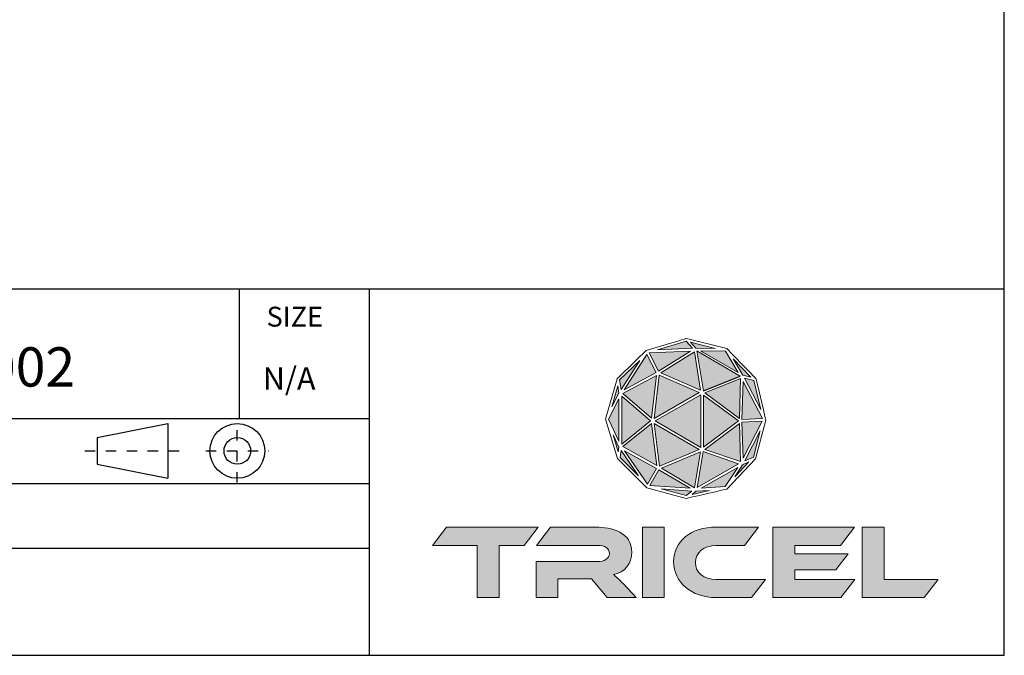
# Model space of a CAD drawing. Units: millimetres. Extents: x 0 to 8674, y 0 to 6134.
# Drawn here: x 5773 to 8674, y 0 to 1874 of the extents above; entities that cross this region are included whole.
import ezdxf
from ezdxf.enums import TextEntityAlignment as Align

# ---------------------------------------------------------------- set-up
doc = ezdxf.new("R2010")
doc.units = ezdxf.units.MM
doc.linetypes.add('HIDDEN', pattern=[0.2, 0.1, -0.1])
for name, color, linetype in [('0 @ 1', 7, 'Continuous'), ('globe outline colored', 9, 'Continuous'), ('hidden', 7, 'HIDDEN')]:
    doc.layers.add(name, color=color, linetype=linetype)
for name, color, linetype, true_color in [('globe grey', 7, 'Continuous', 0x939598), ('globe secondary blue', 7, 'Continuous', 0x66c7ff), ('tricel main  blue', 7, 'Continuous', 0x0078bf), ('tricel outline color', 7, 'Continuous', 0x0078bf)]:
    doc.layers.add(name, color=color, linetype=linetype, true_color=true_color)
doc.styles.get("Standard").update_dxf_attribs({"font": 'arial.ttf'})

# ---------------------------------------------------------------- blocks, each defined once
blk = doc.blocks.new('Border')
at = {"layer": 'globe grey'}
h = blk.add_hatch(color=256, dxfattribs=at)
h.dxf.hatch_style = 1
h.paths.add_polyline_path([(250.625, 29.993), (247.898, 29.162), (251.247, 29.317)])
h.paths.add_polyline_path([(251.048, 29.909), (251.57, 29.341), (253.397, 29.311)])
h.paths.add_polyline_path([(251.05, 29.052), (247.095, 28.87), (248.004, 27.129)])
h.paths.add_polyline_path([(246.879, 28.734), (244.719, 25.365), (247.783, 27)])
h.paths.add_polyline_path([(246.197, 28.143), (244.279, 26.293), (244.422, 25.377)])
h.paths.add_polyline_path([(244.207, 25.027), (244.106, 25.741), (243.532, 23.726)])
h.paths.add_polyline_path([(247.8, 26.721), (244.573, 25), (247.322, 22.631)])
h.paths.add_polyline_path([(251.876, 25.081), (248.061, 26.761), (247.576, 22.614)])
h.paths.add_polyline_path([(244.477, 24.747), (244.477, 20.173), (247.221, 22.382)])
h.paths.add_polyline_path([(244.221, 24.502), (243.207, 22.547), (244.221, 20.461)])
h.paths.add_polyline_path([(252.031, 24.878), (247.675, 22.377), (252.031, 19.847)])
h.paths.add_polyline_path([(252.286, 24.844), (252.286, 19.88), (255.616, 22.377)])
h.paths.add_polyline_path([(255.127, 28.301), (256.036, 26.766), (256.798, 26.571)])
h.paths.add_polyline_path([(257.09, 26.236), (256.205, 26.449), (257.744, 23.476)])
h.paths.add_polyline_path([(256.075, 26.146), (255.96, 22.513), (257.903, 22.615)])
h.paths.add_polyline_path([(257.892, 22.359), (255.96, 22.258), (256.063, 18.81)])
h.paths.add_polyline_path([(257.695, 21.42), (256.233, 18.573), (257.045, 18.917)])
h.paths.add_polyline_path([(256.629, 18.462), (256.024, 18.193), (255.287, 17.056)])
h.paths.add_polyline_path([(255.709, 22.13), (252.426, 19.668), (255.818, 18.494)])
h.paths.add_polyline_path([(255.643, 18.285), (252.26, 19.456), (251.697, 16.034)])
h.paths.add_polyline_path([(255.559, 17.945), (252.073, 15.955), (254.37, 16.11)])
h.paths.add_polyline_path([(252.872, 15.752), (251.566, 15.66), (251.19, 15.361)])
h.paths.add_polyline_path([(251.175, 15.673), (248.25, 15.882), (250.638, 15.248)])
h.paths.add_polyline_path([(251.995, 19.42), (248.274, 17.868), (251.432, 15.995)])
h.paths.add_polyline_path([(247.579, 22.139), (248.097, 18.069), (251.873, 19.644)])
h.paths.add_polyline_path([(247.323, 22.137), (244.576, 19.926), (247.833, 18.121)])
h.paths.add_polyline_path([(247.815, 17.84), (244.754, 19.537), (246.927, 16.335)])
h.paths.add_polyline_path([(248.036, 17.713), (247.149, 16.211), (251.004, 15.953)])
h.paths.add_polyline_path([(244.421, 19.546), (244.318, 18.894), (246.069, 17.143)])
h.paths.add_polyline_path([(243.652, 21.045), (244.143, 19.419), (244.215, 19.874)])
at = {"layer": 'globe secondary blue'}
h = blk.add_hatch(color=256, dxfattribs=at)
h.dxf.hatch_style = 1
h.paths.add_polyline_path([(248.225, 26.969), (251.997, 25.307), (251.429, 28.991)])
h.paths.add_polyline_path([(255.83, 26.448), (252.417, 25.065), (255.709, 22.626)])
h.paths.add_polyline_path([(255.606, 26.993), (254.39, 29.044), (252.009, 29.07)])
at = {"layer": 'tricel main  blue'}
h = blk.add_hatch(color=256, dxfattribs=at)
h.dxf.hatch_style = 1
h.paths.add_polyline_path([(252.285, 25.247), (255.794, 26.668), (251.656, 29.07)])
h = blk.add_hatch(color=256, dxfattribs=at)
h.dxf.hatch_style = 1
h.paths.add_polyline_path([(232.771, 10.491), (235.171, 10.491), (236.509, 12.24), (227.771, 12.24), (226.423, 10.491), (230.69, 10.491), (230.69, 5.515), (232.771, 5.515)])
h = blk.add_hatch(color=256, dxfattribs=at)
h.dxf.hatch_style = 1
edge = h.paths.add_edge_path()
edge.add_spline(control_points=[(243.307, 9.707), (243.307, 9.244), (242.805, 8.952), (242.162, 8.952), (242.162, 8.952), (240.699, 8.952), (239.237, 8.952)], knot_values=[6, 6, 6, 6, 7, 7, 7, 7.5, 7.5, 7.5, 7.5], degree=3, periodic=0)
edge.add_spline(control_points=[(239.237, 8.952), (237.774, 8.952), (236.311, 8.952), (236.311, 8.952), (236.311, 8.952), (236.311, 8.093), (236.311, 7.233)], knot_values=[7.5, 7.5, 7.5, 7.5, 8, 8, 8, 8.5, 8.5, 8.5, 8.5], degree=3, periodic=0)
edge.add_spline(control_points=[(236.311, 7.233), (236.311, 6.374), (236.311, 5.515), (236.311, 5.515), (236.311, 5.515), (236.831, 5.515), (237.352, 5.515)], knot_values=[8.5, 8.5, 8.5, 8.5, 9, 9, 9, 9.5, 9.5, 9.5, 9.5], degree=3, periodic=0)
edge.add_spline(control_points=[(237.352, 5.515), (237.872, 5.515), (238.392, 5.515), (238.392, 5.515), (238.392, 5.515), (238.392, 5.96), (238.392, 6.404)], knot_values=[9.5, 9.5, 9.5, 9.5, 10, 10, 10, 10.5, 10.5, 10.5, 10.5], degree=3, periodic=0)
edge.add_spline(control_points=[(238.392, 6.404), (238.392, 6.849), (238.392, 7.294), (238.392, 7.294), (238.392, 7.294), (239.191, 7.294), (239.99, 7.294)], knot_values=[10.5, 10.5, 10.5, 10.5, 11, 11, 11, 11.5, 11.5, 11.5, 11.5], degree=3, periodic=0)
edge.add_spline(control_points=[(239.99, 7.294), (240.79, 7.294), (241.589, 7.294), (241.589, 7.294), (241.589, 7.294), (241.963, 6.849), (242.338, 6.404)], knot_values=[11.5, 11.5, 11.5, 11.5, 12, 12, 12, 12.5, 12.5, 12.5, 12.5], degree=3, periodic=0)
edge.add_spline(control_points=[(242.338, 6.404), (242.712, 5.96), (243.087, 5.515), (243.087, 5.515), (243.087, 5.515), (243.783, 5.515), (244.479, 5.515)], knot_values=[12.5, 12.5, 12.5, 12.5, 13, 13, 13, 13.5, 13.5, 13.5, 13.5], degree=3, periodic=0)
edge.add_spline(control_points=[(244.479, 5.515), (245.175, 5.515), (245.871, 5.515), (245.871, 5.515), (245.871, 5.515), (244.635, 6.821), (244.635, 6.821)], knot_values=[13.5, 13.5, 13.5, 13.5, 14, 14, 14, 15, 15, 15, 15], degree=3, periodic=0)
edge.add_spline(control_points=[(244.635, 6.821), (244.172, 7.294), (243.921, 7.535), (243.689, 7.707)], knot_values=[15, 15, 15, 15, 16, 16, 16, 16], degree=3, periodic=0)
edge.add_spline(control_points=[(243.689, 7.707), (244.795, 7.927), (245.449, 8.792), (245.449, 9.838)], knot_values=[0, 0, 0, 0, 1, 1, 1, 1], degree=3, periodic=0)
edge.add_spline(control_points=[(245.449, 9.838), (245.449, 11.757), (243.519, 12.24), (241.991, 12.24), (241.991, 12.24), (240.912, 12.24), (239.833, 12.24)], knot_values=[1, 1, 1, 1, 2, 2, 2, 2.5, 2.5, 2.5, 2.5], degree=3, periodic=0)
edge.add_spline(control_points=[(239.833, 12.24), (238.754, 12.24), (237.675, 12.24), (237.675, 12.24), (237.675, 12.24), (237.341, 11.803), (237.006, 11.365)], knot_values=[2.5, 2.5, 2.5, 2.5, 3, 3, 3, 3.5, 3.5, 3.5, 3.5], degree=3, periodic=0)
edge.add_spline(control_points=[(237.006, 11.365), (236.672, 10.928), (236.338, 10.491), (236.338, 10.491), (236.338, 10.491), (242.162, 10.491), (242.162, 10.491)], knot_values=[3.5, 3.5, 3.5, 3.5, 4, 4, 4, 5, 5, 5, 5], degree=3, periodic=0)
edge.add_spline(control_points=[(242.162, 10.491), (242.875, 10.491), (243.307, 10.229), (243.307, 9.707)], knot_values=[5, 5, 5, 5, 6, 6, 6, 6], degree=3, periodic=0)
h = blk.add_hatch(color=256, dxfattribs=at)
h.dxf.hatch_style = 1
h.paths.add_polyline_path([(248.545, 12.24), (246.464, 12.24), (246.464, 5.515), (248.545, 5.515)])
h = blk.add_hatch(color=256, dxfattribs=at)
h.dxf.hatch_style = 1
edge = h.paths.add_edge_path()
edge.add_spline(control_points=[(249.428, 8.943), (249.428, 6.993), (251.146, 5.515), (253.479, 5.515), (253.479, 5.515), (254.324, 5.515), (255.168, 5.515)], knot_values=[5, 5, 5, 5, 6, 6, 6, 6.5, 6.5, 6.5, 6.5], degree=3, periodic=0)
edge.add_spline(control_points=[(255.168, 5.515), (256.013, 5.515), (256.857, 5.515), (256.857, 5.515), (256.857, 5.515), (257.191, 5.947), (257.525, 6.379)], knot_values=[6.5, 6.5, 6.5, 6.5, 7, 7, 7, 7.5, 7.5, 7.5, 7.5], degree=3, periodic=0)
edge.add_spline(control_points=[(257.525, 6.379), (257.859, 6.812), (258.193, 7.244), (258.193, 7.244), (258.193, 7.244), (253.479, 7.244), (253.479, 7.244)], knot_values=[7.5, 7.5, 7.5, 7.5, 8, 8, 8, 9, 9, 9, 9], degree=3, periodic=0)
edge.add_spline(control_points=[(253.479, 7.244), (252.343, 7.244), (251.509, 7.897), (251.509, 8.851)], knot_values=[9, 9, 9, 9, 10, 10, 10, 10], degree=3, periodic=0)
edge.add_spline(control_points=[(251.509, 8.851), (251.509, 9.816), (252.353, 10.491), (253.479, 10.491), (253.479, 10.491), (254.16, 10.491), (254.841, 10.491)], knot_values=[0, 0, 0, 0, 1, 1, 1, 1.5, 1.5, 1.5, 1.5], degree=3, periodic=0)
edge.add_spline(control_points=[(254.841, 10.491), (255.522, 10.491), (256.203, 10.491), (256.203, 10.491), (256.203, 10.491), (256.538, 10.928), (256.872, 11.365)], knot_values=[1.5, 1.5, 1.5, 1.5, 2, 2, 2, 2.5, 2.5, 2.5, 2.5], degree=3, periodic=0)
edge.add_spline(control_points=[(256.872, 11.365), (257.206, 11.803), (257.541, 12.24), (257.541, 12.24), (257.541, 12.24), (253.479, 12.24), (253.479, 12.24)], knot_values=[2.5, 2.5, 2.5, 2.5, 3, 3, 3, 4, 4, 4, 4], degree=3, periodic=0)
edge.add_spline(control_points=[(253.479, 12.24), (251.146, 12.24), (249.428, 10.912), (249.428, 8.943)], knot_values=[4, 4, 4, 4, 5, 5, 5, 5], degree=3, periodic=0)
h = blk.add_hatch(color=256, dxfattribs=at)
h.dxf.hatch_style = 1
h.paths.add_polyline_path([(261.009, 8.159), (264.906, 8.159), (266.102, 9.687), (261.009, 9.687), (261.009, 10.491), (265.361, 10.491), (266.708, 12.24), (258.917, 12.24), (258.917, 5.515), (265.391, 5.515), (266.728, 7.244), (261.009, 7.244)])
h = blk.add_hatch(color=256, dxfattribs=at)
h.dxf.hatch_style = 1
h.paths.add_polyline_path([(267.442, 5.515), (273.364, 5.515), (274.686, 7.244), (269.523, 7.244), (269.523, 12.24), (267.442, 12.24)])
for p, q in [((281, 10.221), (281, 198.707)), ((0, 35.007), (281, 35.007)), ((207.999, 22.614), (207.999, 35.007)), ((220.392, 0), (220.392, 35.007)), ((146.036, 22.614), (220.392, 22.614)), ((194.413, 20.788), (201.17, 22.127)), ((201.17, 22.127), (201.17, 16.906)), ((194.413, 20.788), (194.413, 18.246)), ((194.413, 18.246), (201.17, 16.906)), ((146.036, 16.418), (220.392, 16.418)), ((0, 10.221), (220.392, 10.221)), ((0, 10.221), (220.392, 10.221))]:
    blk.add_line(p, q)
blk.add_lwpolyline([(0, 0), (281, 0), (281, 198.707), (0, 198.707)], close=True)
for radius in [2.611, 1.271]:
    blk.add_circle((207.789, 19.517), radius)
at = {"layer": 'globe outline colored', "lineweight": 0}
for p, q in [((247.898, 29.162), (250.625, 29.993)), ((251.247, 29.317), (247.898, 29.162)), ((250.625, 29.993), (251.247, 29.317)), ((251.57, 29.341), (251.048, 29.909)), ((251.048, 29.909), (253.397, 29.311)), ((253.397, 29.311), (251.57, 29.341)), ((244.719, 25.365), (246.879, 28.734)), ((246.879, 28.734), (247.783, 27)), ((247.095, 28.87), (251.05, 29.052)), ((248.004, 27.129), (247.095, 28.87)), ((251.05, 29.052), (248.004, 27.129)), ((248.225, 26.969), (251.429, 28.991)), ((251.429, 28.991), (251.997, 25.307)), ((251.656, 29.07), (252.285, 25.247)), ((255.794, 26.668), (251.656, 29.07)), ((255.606, 26.993), (252.009, 29.07)), ((252.009, 29.07), (254.39, 29.044)), ((254.39, 29.044), (255.606, 26.993)), ((256.036, 26.766), (255.127, 28.301)), ((255.127, 28.301), (256.798, 26.571)), ((244.279, 26.293), (246.197, 28.143)), ((246.197, 28.143), (244.422, 25.377)), ((244.573, 25), (247.8, 26.721)), ((247.783, 27), (244.719, 25.365)), ((247.8, 26.721), (247.322, 22.631)), ((247.576, 22.614), (248.061, 26.761)), ((248.061, 26.761), (251.876, 25.081)), ((251.997, 25.307), (248.225, 26.969)), ((252.417, 25.065), (255.83, 26.448)), ((255.83, 26.448), (255.709, 22.626)), ((256.798, 26.571), (256.036, 26.766)), ((257.744, 23.476), (256.205, 26.449)), ((256.205, 26.449), (257.09, 26.236)), ((243.532, 23.726), (244.106, 25.741)), ((244.106, 25.741), (244.207, 25.027)), ((244.422, 25.377), (244.279, 26.293)), ((255.96, 22.513), (256.075, 26.146)), ((256.075, 26.146), (257.903, 22.615)), ((257.09, 26.236), (257.744, 23.476)), ((243.207, 22.547), (244.221, 24.502)), ((244.207, 25.027), (243.532, 23.726)), ((244.221, 24.502), (244.221, 20.461)), ((244.477, 20.173), (244.477, 24.747)), ((244.477, 24.747), (247.221, 22.382)), ((247.322, 22.631), (244.573, 25)), ((251.876, 25.081), (247.576, 22.614)), ((247.675, 22.377), (252.031, 24.878)), ((252.031, 24.878), (252.031, 19.847)), ((252.286, 24.844), (255.616, 22.377)), ((252.286, 19.88), (252.286, 24.844)), ((255.709, 22.626), (252.417, 25.065)), ((257.903, 22.615), (255.96, 22.513)), ((244.221, 20.461), (243.207, 22.547)), ((247.221, 22.382), (244.477, 20.173)), ((244.576, 19.926), (247.323, 22.137)), ((247.323, 22.137), (247.833, 18.121)), ((247.579, 22.139), (251.873, 19.644)), ((248.097, 18.069), (247.579, 22.139)), ((252.031, 19.847), (247.675, 22.377)), ((255.616, 22.377), (252.286, 19.88)), ((252.426, 19.668), (255.709, 22.13)), ((255.709, 22.13), (255.818, 18.494)), ((255.96, 22.258), (257.892, 22.359)), ((256.063, 18.81), (255.96, 22.258)), ((257.892, 22.359), (256.063, 18.81)), ((244.143, 19.419), (243.652, 21.045)), ((243.652, 21.045), (244.215, 19.874)), ((256.233, 18.573), (257.695, 21.42)), ((257.695, 21.42), (257.045, 18.917)), ((244.215, 19.874), (244.143, 19.419)), ((247.833, 18.121), (244.576, 19.926)), ((244.318, 18.894), (244.421, 19.546)), ((246.069, 17.143), (244.318, 18.894)), ((244.421, 19.546), (246.069, 17.143)), ((244.754, 19.537), (247.815, 17.84)), ((246.927, 16.335), (244.754, 19.537)), ((251.873, 19.644), (248.097, 18.069)), ((248.274, 17.868), (251.995, 19.42)), ((251.995, 19.42), (251.432, 15.995)), ((251.697, 16.034), (252.26, 19.456)), ((252.26, 19.456), (255.643, 18.285)), ((255.818, 18.494), (252.426, 19.668)), ((257.045, 18.917), (256.233, 18.573)), ((251.432, 15.995), (248.274, 17.868)), ((255.643, 18.285), (251.697, 16.034)), ((252.073, 15.955), (255.559, 17.945)), ((255.559, 17.945), (254.37, 16.11)), ((256.629, 18.462), (255.287, 17.056)), ((255.287, 17.056), (256.024, 18.193)), ((256.024, 18.193), (256.629, 18.462)), ((247.815, 17.84), (246.927, 16.335)), ((247.149, 16.211), (248.036, 17.713)), ((248.036, 17.713), (251.004, 15.953)), ((251.004, 15.953), (247.149, 16.211)), ((254.37, 16.11), (252.073, 15.955)), ((250.638, 15.248), (248.25, 15.882)), ((248.25, 15.882), (251.175, 15.673)), ((251.175, 15.673), (250.638, 15.248)), ((252.872, 15.752), (251.19, 15.361)), ((251.19, 15.361), (251.566, 15.66)), ((251.566, 15.66), (252.872, 15.752))]:
    blk.add_line(p, q, dxfattribs=at)
at = {"layer": 'globe outline colored'}
blk.add_line((252.285, 25.247), (255.794, 26.668), dxfattribs=at)
at = {"layer": 'globe outline colored', "lineweight": 0}
for points in [[(250.67, 30.265), (250.664, 30.265), (250.661, 30.265), (246.828, 29.099)], [(254.53, 29.282), (254.53, 29.282), (250.67, 30.265), (250.67, 30.265)], [(254.536, 29.276), (254.536, 29.276), (254.53, 29.282), (254.53, 29.282)], [(257.322, 26.358), (257.32, 26.372), (257.317, 26.391), (254.536, 29.276)], [(246.815, 29.091), (244.046, 26.422), (244.044, 26.419), (244.042, 26.417)], [(246.828, 29.099), (246.828, 29.099), (246.815, 29.091), (246.815, 29.091)], [(244.038, 26.412), (244.038, 26.412), (242.936, 22.552), (242.936, 22.552)], [(244.042, 26.417), (244.042, 26.417), (244.038, 26.412), (244.038, 26.412)], [(258.23, 22.467), (258.234, 22.479), (258.235, 22.482), (257.322, 26.358)], [(242.936, 22.552), (242.936, 22.552), (242.934, 22.543), (242.934, 22.543)], [(242.934, 22.543), (242.934, 22.543), (244.066, 18.793), (244.066, 18.793)], [(257.266, 18.755), (257.266, 18.755), (258.23, 22.467), (258.23, 22.467)], [(244.066, 18.793), (244.066, 18.793), (246.871, 15.984), (246.871, 15.984)], [(254.511, 15.873), (254.511, 15.873), (257.266, 18.755), (257.266, 18.755)], [(246.871, 15.984), (246.871, 15.984), (250.636, 14.986), (250.636, 14.986)], [(250.644, 14.985), (250.674, 14.985), (253.352, 15.604), (254.502, 15.871)], [(254.502, 15.871), (254.502, 15.871), (254.511, 15.873), (254.511, 15.873)], [(250.636, 14.986), (250.636, 14.986), (250.644, 14.985), (250.644, 14.985)]]:
    blk.add_open_spline(points, degree=3, dxfattribs=at)
at = {"layer": 'hidden', "ltscale": 10}
for p, q in [((207.789, 16.504), (207.789, 22.529)), ((193.229, 19.517), (202.392, 19.517)), ((204.776, 19.517), (210.801, 19.517))]:
    blk.add_line(p, q, dxfattribs=at)
at = {"layer": 'tricel outline color', "lineweight": 0}
for points in [[(227.771, 12.24), (226.423, 10.491), (230.69, 10.491), (230.69, 5.515), (232.771, 5.515), (232.771, 10.491), (235.171, 10.491), (236.509, 12.24), (227.771, 12.24)], [(246.464, 5.515), (248.545, 5.515), (248.545, 12.24), (246.464, 12.24), (246.464, 5.515)], [(261.009, 8.159), (264.906, 8.159), (266.102, 9.687), (261.009, 9.687), (261.009, 10.491), (265.361, 10.491), (266.708, 12.24), (258.917, 12.24), (258.917, 5.515), (265.391, 5.515), (266.728, 7.244), (261.009, 7.244), (261.009, 8.159)], [(269.523, 7.244), (269.523, 12.24), (267.442, 12.24), (267.442, 5.515), (273.364, 5.515), (274.686, 7.244), (269.523, 7.244)]]:
    blk.add_lwpolyline(points, dxfattribs=at)
for points, knots in [([(243.689, 7.707), (244.795, 7.927), (245.449, 8.792), (245.449, 9.838), (245.449, 11.757), (243.519, 12.24), (241.991, 12.24), (241.991, 12.24), (237.675, 12.24), (237.675, 12.24), (237.675, 12.24), (236.338, 10.491), (236.338, 10.491), (236.338, 10.491), (242.162, 10.491), (242.162, 10.491), (242.875, 10.491), (243.307, 10.229), (243.307, 9.707), (243.307, 9.244), (242.805, 8.952), (242.162, 8.952), (242.162, 8.952), (236.311, 8.952), (236.311, 8.952), (236.311, 8.952), (236.311, 5.515), (236.311, 5.515), (236.311, 5.515), (238.392, 5.515), (238.392, 5.515), (238.392, 5.515), (238.392, 7.294), (238.392, 7.294), (238.392, 7.294), (241.589, 7.294), (241.589, 7.294), (241.589, 7.294), (243.087, 5.515), (243.087, 5.515), (243.087, 5.515), (245.871, 5.515), (245.871, 5.515), (245.871, 5.515), (244.635, 6.821), (244.635, 6.821), (244.172, 7.294), (243.921, 7.535), (243.689, 7.707)], [0, 0, 0, 0, 1, 1, 1, 2, 2, 2, 3, 3, 3, 4, 4, 4, 5, 5, 5, 6, 6, 6, 7, 7, 7, 8, 8, 8, 9, 9, 9, 10, 10, 10, 11, 11, 11, 12, 12, 12, 13, 13, 13, 14, 14, 14, 15, 15, 15, 16, 16, 16, 16]), ([(251.509, 8.851), (251.509, 9.816), (252.353, 10.491), (253.479, 10.491), (253.479, 10.491), (256.203, 10.491), (256.203, 10.491), (256.203, 10.491), (257.541, 12.24), (257.541, 12.24), (257.541, 12.24), (253.479, 12.24), (253.479, 12.24), (251.146, 12.24), (249.428, 10.912), (249.428, 8.943), (249.428, 6.993), (251.146, 5.515), (253.479, 5.515), (253.479, 5.515), (256.857, 5.515), (256.857, 5.515), (256.857, 5.515), (258.193, 7.244), (258.193, 7.244), (258.193, 7.244), (253.479, 7.244), (253.479, 7.244), (252.343, 7.244), (251.509, 7.897), (251.509, 8.851)], [0, 0, 0, 0, 1, 1, 1, 2, 2, 2, 3, 3, 3, 4, 4, 4, 5, 5, 5, 6, 6, 6, 7, 7, 7, 8, 8, 8, 9, 9, 9, 10, 10, 10, 10])]:
    blk.add_open_spline(points, degree=3, knots=knots, dxfattribs=at)
at = {"insert": (210.577, 33.285), "char_height": 1.9, "width": 9.13036, "attachment_point": 1}
blk.add_mtext('{\\fVerdana|b0|i0|c0|p34;SIZE}', dxfattribs=at)
for tag, p, height in [('TITLE', (71.999, 29.579), 3.213), ('TITLE_2', (72, 24.099), 3.213), ('SCALE', (148.635, 25.356), 2.142), ('SIZE', (210.223, 25.356), 2.142), ('DATE', (44.577, 24.577), 2.142), ('REV_NO', (160.994, 19), 2.142), ('DATE', (44.577, 18.409), 2.142), ('COUNTRY', (81, 18.467), 2.142), ('UNITS', (73.49, 12.035), 2.142), ('TANK_REV', (173.277, 12), 2.142)]:
    blk.add_attdef(tag, p, '', height=height)
blk.add_attdef('PART_NUMBER', text='', height=3.748).set_placement((183.578, 25.662), align=Align.CENTER)

msp = doc.modelspace()

# ---------------------------------------------------------------- block references
at = {"layer": '0 @ 1'}
ref = msp.add_blockref('Border', (0, 0), dxfattribs=dict(at, xscale=30.86741100107639, yscale=30.86741100107639, zscale=30.86741100107639))
ref.add_attrib('PART_NUMBER', 'TS2002', dxfattribs={"layer": '0', "height": 115.7}).set_placement((5666.6, 792.1), align=Align.CENTER)
ref.add_attrib('SIZE', 'N/A', (6489, 782.7), dxfattribs={"layer": '0', "height": 66.11})

doc.saveas('drawing.dxf')
